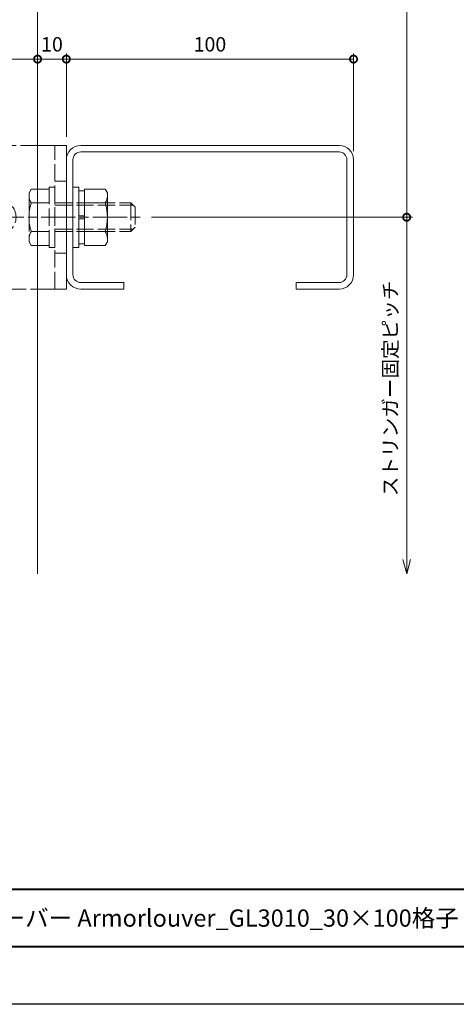
# Model space of a CAD drawing. Units: millimetres. Extents: x -49 to 791, y -565 to 29.
# Drawn here: x 195 to 347, y -565 to -222 of the extents above; entities that cross this region are included whole.
import ezdxf
from ezdxf.enums import TextEntityAlignment as Align

# ---------------------------------------------------------------- set-up
doc = ezdxf.new("R2010")
doc.units = ezdxf.units.MM
doc.linetypes.add('AM_ISO02W050', pattern=[7.5, 6, -1.5])
doc.linetypes.add('AM_ISO08W050', pattern=[18, 12, -1.5, 3, -1.5])
for name, color, linetype, lineweight in [('AM_0', 7, 'Continuous', 18), ('AM_1', 14, 'Continuous', 40), ('AM_3', 6, 'AM_ISO02W050', 9), ('AM_5', 3, 'Continuous', 9), ('AM_7', 4, 'AM_ISO08W050', 9)]:
    doc.layers.add(name, color=color, linetype=linetype, lineweight=lineweight)
doc.layers.add('AM_VIEWS', color=1, linetype='Continuous', lineweight=25, plot=False)
doc.styles.add('ゴシック', font='txt')
doc.dimstyles.new('VF$0', dxfattribs={"dimtxt": 5, "dimasz": 5, "dimexe": 2, "dimexo": 3, "dimgap": 2, "dimtad": 3, "dimdsep": 46, "dimtxsty": 'ゴシック', "dimblk": 'DOTSMALL', "dimcen": 0, "dimclrd": 256, "dimclre": 256, "dimclrt": 2, "dimadec": 0, "dimazin": 2, "dimtp": 0.1, "dimtm": 0.1, "dimtfac": 0.71, "dimtmove": 0, "dimatfit": 3, "dimldrblk": 'OPEN30', "dimfxl": 1, "dimtfill": 1, "dimlwd": -1, "dimlwe": -1, "dimarcsym": 0})

# ---------------------------------------------------------------- blocks, each defined once
blk = doc.blocks.new('_DotSmall')
at = {"color": 0, "linetype": 'ByBlock', "const_width": 0.5}
blk.add_lwpolyline([(-0.0625, 0, 1), (0.0625, 0, 1)], format="xyb", close=True, dxfattribs=at)
blk = doc.blocks.new('*D23')
at = {"layer": 'AM_5', "transparency": 16777216}
blk.add_line((200.85, -235.75), (150.85, -235.75), dxfattribs=at)
at = {"layer": 'Defpoints', "color": 0, "transparency": 16777216}
for p in [(150.85, -235.75), (150.85, -245.75), (200.85, -265.75)]:
    blk.add_point(p, dxfattribs=at)
at = {"layer": 'AM_5', "transparency": 16777216, "xscale": 5, "yscale": 5, "zscale": 5, "rotation": 180}
blk.add_blockref('_DotSmall', (150.85, -235.75), dxfattribs=at)
at = {"layer": 'AM_5', "transparency": 16777216, "xscale": 5, "yscale": 5, "zscale": 5}
blk.add_blockref('_DotSmall', (200.85, -235.75), dxfattribs=at)
at = {"layer": 'AM_5', "color": 2, "transparency": 16777216, "insert": (175.85, -231.25), "char_height": 5, "attachment_point": 5, "style": 'ゴシック', "bg_fill": 3, "box_fill_scale": 1.1, "bg_fill_color": 256, "bg_fill_true_color": 13158600, "bg_fill_transparency": 0}
blk.add_mtext('50', dxfattribs=at)
blk = doc.blocks.new('_Open30')
at = {"color": 0, "linetype": 'ByBlock', "lineweight": -2}
for p, q in [((-1, 0.268), (0, 0)), ((0, 0), (-1, -0.268)), ((0, 0), (-1, 0))]:
    blk.add_line(p, q, dxfattribs=at)
blk = doc.blocks.new('C-100x50x20')
at = {"layer": 'AM_0'}
for p, q in [((45, 0), (-45, 0)), ((45, -2.3), (-45, -2.3)), ((-50, -5), (-50, -45)), ((-47.7, -5), (-47.7, -45)), ((47.7, -45), (47.7, -5)), ((50, -45), (50, -5)), ((-45, -47.7), (-30, -47.7)), ((-30, -50), (-30, -47.7)), ((30, -47.7), (30, -50)), ((30, -47.7), (45, -47.7)), ((-45, -50), (-30, -50)), ((30, -50), (45, -50))]:
    blk.add_line(p, q, dxfattribs=at)
for centre, radius, start, end in [((-45, -5), 5, 90, 180), ((45, -5), 5, 0, 90), ((-45, -5), 2.7, 90, 180), ((45, -5), 2.7, 0, 90), ((-45, -45), 5, 180, 270), ((-45, -45), 2.7, 180, 270), ((45, -45), 5, 270, 0), ((45, -45), 2.7, 270, 0)]:
    blk.add_arc(centre, radius, start, end, dxfattribs=at)
blk = doc.blocks.new('BRAK')
at = {"layer": 'AM_0'}
for p, q in [((-10, 25), (0, 25)), ((0, -25), (0, 25)), ((0, -25), (-10, -25))]:
    blk.add_line(p, q, dxfattribs=at)
at = {"layer": 'AM_3'}
for p, q in [((-10, 25), (-50, 25)), ((-50, 25), (-50, -25)), ((-4, -25), (-4, 25)), ((0, 12.5), (-4, 12.5)), ((-36.5, 6), (-23.5, 6)), ((-36.5, -6), (-23.5, -6)), ((0, -12.5), (-4, -12.5)), ((-50, -25), (-10, -25))]:
    blk.add_line(p, q, dxfattribs=at)
for centre, start, end in [((-36.5, 0), 90, 270), ((-23.5, 0), 270, 90)]:
    blk.add_arc(centre, 6, start, end, dxfattribs=at)
blk = doc.blocks.new('*D25')
at = {"layer": 'AM_5', "transparency": 16777216}
blk.add_line((200.85, -235.75), (210.85, -235.75), dxfattribs=at)
at = {"layer": 'Defpoints', "color": 0, "transparency": 16777216}
for p in [(210.85, -235.75), (200.85, -265.75), (210.85, -270.75)]:
    blk.add_point(p, dxfattribs=at)
at = {"layer": 'AM_5', "transparency": 16777216, "xscale": 5, "yscale": 5, "zscale": 5, "rotation": 180}
blk.add_blockref('_DotSmall', (200.85, -235.75), dxfattribs=at)
at = {"layer": 'AM_5', "transparency": 16777216, "xscale": 5, "yscale": 5, "zscale": 5}
blk.add_blockref('_DotSmall', (210.85, -235.75), dxfattribs=at)
at = {"layer": 'AM_5', "color": 2, "transparency": 16777216, "insert": (205.85, -231.25), "char_height": 5, "attachment_point": 5, "style": 'ゴシック', "bg_fill": 3, "box_fill_scale": 1.1, "bg_fill_color": 256, "bg_fill_true_color": 13158600, "bg_fill_transparency": 0}
blk.add_mtext('10', dxfattribs=at)
blk = doc.blocks.new('*D34')
at = {"layer": 'AM_5', "transparency": 16777216}
for p, q in [((210.85, -262.75), (210.85, -233.75)), ((310.85, -235.75), (210.85, -235.75)), ((310.85, -267.75), (310.85, -233.75))]:
    blk.add_line(p, q, dxfattribs=at)
at = {"layer": 'Defpoints', "color": 0, "transparency": 16777216}
for p in [(210.85, -235.75), (210.85, -265.75), (310.85, -270.75)]:
    blk.add_point(p, dxfattribs=at)
at = {"layer": 'AM_5', "transparency": 16777216, "xscale": 5, "yscale": 5, "zscale": 5, "rotation": 180}
blk.add_blockref('_DotSmall', (210.85, -235.75), dxfattribs=at)
at = {"layer": 'AM_5', "transparency": 16777216, "xscale": 5, "yscale": 5, "zscale": 5}
blk.add_blockref('_DotSmall', (310.85, -235.75), dxfattribs=at)
at = {"layer": 'AM_5', "color": 2, "transparency": 16777216, "insert": (260.85, -231.25), "char_height": 5, "attachment_point": 5, "style": 'ゴシック', "bg_fill": 3, "box_fill_scale": 1.1, "bg_fill_color": 256, "bg_fill_true_color": 13158600, "bg_fill_transparency": 0}
blk.add_mtext('100', dxfattribs=at)
blk = doc.blocks.new('B-746A')
at = {"layer": 'AM_3'}
for p, q in [((-2, 10.5), (-2, -10.5)), ((-2, 10.5), (0, 10.5)), ((0, 10.5), (0, -10.5)), ((-9, 8.5), (-8.24, 9.81)), ((-9, 8.5), (-9, -8.5)), ((-8.24, 9.81), (-2, 9.81)), ((-8.24, 5), (-2, 5)), ((0, 5), (26.5, 5)), ((0, 4.19), (27.31, 4.19)), ((26.5, 5), (26.5, -5)), ((26.5, 5), (28, 3.5)), ((28, 3.5), (28, -3.5)), ((-8.24, -5), (-2, -5)), ((0, -4.19), (27.31, -4.19)), ((0, -5), (26.5, -5)), ((26.5, -5), (28, -3.5)), ((-9, -8.5), (-8.24, -9.81)), ((-8.24, -9.81), (-2, -9.81)), ((-2, -10.5), (0, -10.5))]:
    blk.add_line(p, q, dxfattribs=at)
for centre, radius, start, end in [((-4.8, 7.41), 4.2, 180, 215.005), ((7.84, 0), 16.84, 162.7325, 197.2674), ((-4.8, -7.41), 4.2, 144.995, 180)]:
    blk.add_arc(centre, radius, start, end, dxfattribs=at)
blk = doc.blocks.new('*D38')
at = {"layer": 'AM_5', "transparency": 16777216}
for p, q in [((240.51, -290.75), (331.36, -290.75)), ((329.36, -409.79), (329.36, -290.75))]:
    blk.add_line(p, q, dxfattribs=at)
at = {"layer": 'Defpoints', "color": 0, "transparency": 16777216}
for p in [(237.51, -290.75), (329.36, -290.75), (200.85, -414.79)]:
    blk.add_point(p, dxfattribs=at)
at = {"layer": 'AM_5', "transparency": 16777216, "xscale": 5, "yscale": 5, "zscale": 5}
for name, p, rotation in [('_DotSmall', (329.36, -290.75), 90), ('_Open30', (329.36, -414.79), 270)]:
    blk.add_blockref(name, p, dxfattribs=dict(at, rotation=rotation))
at = {"layer": 'AM_5', "color": 2, "transparency": 16777216, "insert": (324.31, -350.27), "char_height": 5, "attachment_point": 5, "rotation": 90, "style": 'ゴシック', "bg_fill": 3, "box_fill_scale": 1.1, "bg_fill_color": 256, "bg_fill_true_color": 13158600, "bg_fill_transparency": 0}
blk.add_mtext('ストリンガー固定ピッチ', dxfattribs=at)
blk = doc.blocks.new('*D39')
at = {"layer": 'AM_5', "transparency": 16777216}
for p, q in [((329.36, -290.75), (329.36, -61.83)), ((240.51, -290.75), (331.36, -290.75))]:
    blk.add_line(p, q, dxfattribs=at)
at = {"layer": 'Defpoints', "color": 0, "transparency": 16777216}
for p in [(200.85, -56.83), (329.36, -56.83), (237.51, -290.75)]:
    blk.add_point(p, dxfattribs=at)
at = {"layer": 'AM_5', "transparency": 16777216, "xscale": 5, "yscale": 5, "zscale": 5}
for name, p, rotation in [('_Open30', (329.36, -56.83), 90), ('_DotSmall', (329.36, -290.75), 270)]:
    blk.add_blockref(name, p, dxfattribs=dict(at, rotation=rotation))
at = {"layer": 'AM_5', "color": 2, "transparency": 16777216, "insert": (324.31, -176.29), "char_height": 5, "attachment_point": 5, "rotation": 90, "style": 'ゴシック', "bg_fill": 3, "box_fill_scale": 1.1, "bg_fill_color": 256, "bg_fill_true_color": 13158600, "bg_fill_transparency": 0}
blk.add_mtext('ストリンガー固定ピッチ', dxfattribs=at)
blk = doc.blocks.new('B-793C')
at = {"layer": 'AM_0'}
for p, q in [((-2, 10.5), (0, 10.5)), ((-2, 10.5), (-2, -10.5)), ((0, 10.5), (0, -10.5)), ((-12, 8.5), (-11.24, 9.81)), ((-12, 8.5), (-12, -8.5)), ((-11.24, 9.81), (-4, 9.81)), ((-4, 9.81), (-4, -9.81)), ((-4, 9.2), (-2, 9.2)), ((-11.24, 5), (-4, 5)), ((-4, 0.5), (-2, 0.5)), ((-2, -0.5), (-4, -0.5)), ((-11.24, -5), (-4, -5)), ((-12, -8.5), (-11.24, -9.81)), ((-11.24, -9.81), (-4, -9.81)), ((-4, -9.2), (-2, -9.2)), ((-2, -10.5), (0, -10.5))]:
    blk.add_line(p, q, dxfattribs=at)
for centre, radius, start, end in [((-7.8, 7.41), 4.2, 180, 215.005), ((4.84, 0), 16.84, 162.7325, 197.2674), ((-7.8, -7.41), 4.2, 144.995, 180)]:
    blk.add_arc(centre, radius, start, end, dxfattribs=at)

msp = doc.modelspace()

# ---------------------------------------------------------------- linework, layer by layer
at = {"layer": 'AM_0'}
msp.add_line((200.85, -414.788), (200.85, -56.825), dxfattribs=at)
at = {"layer": 'AM_1'}
msp.add_line((-18.148, -524.526), (759.852, -524.526), dxfattribs=at)
at = {"layer": 'AM_7'}
msp.add_line((166.056, -290.754), (237.514, -290.754), dxfattribs=at)

# ---------------------------------------------------------------- block references
at = {"layer": 'AM_0'}
for name, p in [('C-100x50x20', (260.85, -265.754)), ('B-746A', (206.85, -290.754))]:
    msp.add_blockref(name, p, dxfattribs=at)

# ---------------------------------------------------------------- texts
at = {"layer": 'AM_0', "style": 'ゴシック'}
msp.add_text('DL 外装ルーバー Armorlouver_GL3010_30×100格子［横貼りタイプ］', height=6, dxfattribs=at).set_placement((151.852, -534.526), align=Align.MIDDLE_LEFT)

# ---------------------------------------------------------------- next in the draw order: dimensions: what is measured, and where the dimension line sits
at = {"layer": 'AM_5'}
dim = msp.add_linear_dim(base=(150.85, -235.754), p1=(200.85, -265.754), p2=(150.85, -245.754), dimstyle='VF$0', override={"dimse1": 1, "dimse2": 1, "dimtix": 1}, dxfattribs=at)
dim.commit()
dim.dimension.update_dxf_attribs({"geometry": '*D23', "text_midpoint": (175.85, -231.254)})

# ---------------------------------------------------------------- next in the draw order: block references
at = {"layer": 'AM_0'}
msp.add_blockref('BRAK', (210.85, -290.754), dxfattribs=at)

# ---------------------------------------------------------------- next in the draw order: dimensions: what is measured, and where the dimension line sits
at = {"layer": 'AM_5'}
dim = msp.add_linear_dim(base=(210.85, -235.754), p1=(200.85, -265.754), p2=(210.85, -270.754), dimstyle='VF$0', override={"dimse1": 1, "dimse2": 1, "dimtix": 1}, dxfattribs=at)
dim.commit()
dim.dimension.update_dxf_attribs({"geometry": '*D25', "text_midpoint": (205.85, -231.254)})
dim = msp.add_linear_dim(base=(329.359, -290.754), p1=(200.85, -414.788), p2=(237.514, -290.754), angle=90, text='ストリンガー固定ピッチ', dimstyle='VF$0', override={"dimblk1": 'Open30', "dimblk2": 'DotSmall', "dimsah": 1, "dimse1": 1, "dimtix": 1}, dxfattribs=at)
dim.commit()
dim.dimension.update_dxf_attribs({"geometry": '*D38', "text_midpoint": (324.314, -350.271)})

# ---------------------------------------------------------------- next in the draw order: dimensions: what is measured, and where the dimension line sits
dim = msp.add_linear_dim(base=(210.85, -235.754), p1=(310.85, -270.754), p2=(210.85, -265.754), dimstyle='VF$0', override={"dimtix": 1}, dxfattribs=at)
dim.commit()
dim.dimension.update_dxf_attribs({"geometry": '*D34', "text_midpoint": (260.85, -231.254)})

# ---------------------------------------------------------------- next in the draw order: dimensions: what is measured, and where the dimension line sits
dim = msp.add_linear_dim(base=(329.359, -56.825), p1=(237.514, -290.754), p2=(200.85, -56.825), angle=90, text='ストリンガー固定ピッチ', dimstyle='VF$0', override={"dimblk1": 'DotSmall', "dimblk2": 'Open30', "dimsah": 1, "dimse2": 1, "dimtix": 1}, dxfattribs=at)
dim.commit()
dim.dimension.update_dxf_attribs({"geometry": '*D39', "text_midpoint": (324.314, -176.29)})

# ---------------------------------------------------------------- next in the draw order: linework, layer by layer
at = {"layer": 'AM_1'}
msp.add_lwpolyline([(-18.148, -544.526), (-18.148, 9.474), (759.852, 9.474), (759.852, -544.526)], close=True, dxfattribs=at)
at = {"layer": 'AM_VIEWS'}
msp.add_lwpolyline([(-49.148, -564.526), (-49.148, 29.474), (790.852, 29.474), (790.852, -564.526)], close=True, dxfattribs=at)

# ---------------------------------------------------------------- next in the draw order: block references
at = {"layer": 'AM_0', "rotation": 180}
msp.add_blockref('B-793C', (213.15, -290.754), dxfattribs=at)

doc.saveas('drawing.dxf')
